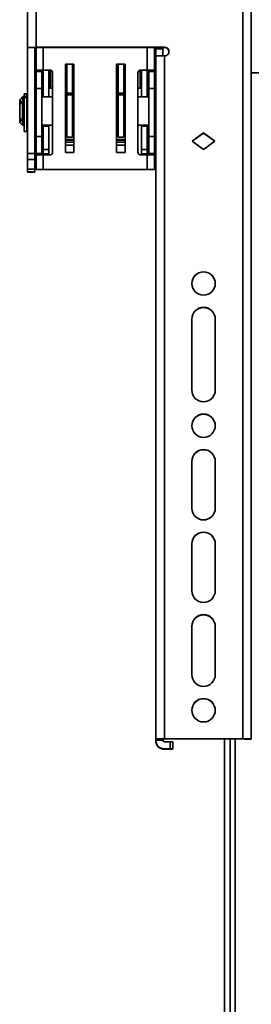
# Model space of a CAD drawing. Units: millimetres. Extents: x 10 to 410, y 10 to 268.
# Drawn here: x 140 to 144, y 131 to 150 of the extents above; entities that cross this region are included whole.
import ezdxf

# ---------------------------------------------------------------- set-up
doc = ezdxf.new("R2010")
doc.units = ezdxf.units.MM

msp = doc.modelspace()

# ---------------------------------------------------------------- linework, layer by layer
at = {"color": 7, "linetype": 'Continuous', "lineweight": 35}
for p, q in [((144.11, 136.151), (144.11, 160.868)), ((144.277, 136.147), (144.277, 160.864)), ((139.915, 158.42), (139.915, 149.645)), ((140.082, 158.423), (140.082, 149.648)), ((139.915, 149.645), (140.054, 149.645)), ((139.915, 149.645), (139.915, 147.574)), ((140.054, 149.645), (140.054, 147.574)), ((142.588, 149.648), (140.082, 149.648)), ((140.082, 149.645), (142.588, 149.645)), ((140.082, 149.645), (140.082, 149.203)), ((142.388, 149.203), (142.388, 149.645)), ((142.415, 149.62), (142.415, 149.645)), ((142.415, 149.62), (142.554, 149.62)), ((142.415, 149.481), (142.415, 149.62)), ((142.554, 149.62), (142.554, 149.645)), ((142.554, 149.481), (142.554, 149.62)), ((142.588, 149.645), (142.588, 149.648)), ((142.415, 149.481), (142.554, 149.481)), ((142.415, 149.478), (142.415, 149.481)), ((142.415, 149.478), (142.415, 136.147)), ((142.554, 149.481), (142.554, 149.481)), ((142.582, 149.481), (142.582, 136.151)), ((142.588, 149.481), (142.582, 149.481)), ((140.221, 149.203), (140.082, 149.203)), ((140.082, 149.203), (140.082, 149.174)), ((140.082, 149.174), (140.193, 149.174)), ((140.082, 149.174), (140.082, 148.842)), ((140.193, 149.203), (140.193, 149.174)), ((140.193, 149.174), (140.193, 148.842)), ((140.221, 149.203), (140.221, 148.681)), ((140.349, 149.203), (140.221, 149.203)), ((140.332, 149.203), (140.332, 148.681)), ((140.36, 148.854), (140.36, 149.201)), ((140.652, 149.32), (140.818, 149.32)), ((140.652, 147.598), (140.652, 149.32)), ((140.654, 149.161), (140.654, 149.205)), ((140.679, 149.219), (140.67, 149.219)), ((140.67, 149.204), (140.67, 149.159)), ((140.679, 148.755), (140.679, 149.32)), ((140.79, 148.755), (140.79, 149.32)), ((140.818, 149.32), (140.818, 147.598)), ((141.652, 149.32), (141.818, 149.32)), ((141.652, 147.598), (141.652, 149.32)), ((141.679, 149.32), (141.679, 148.755)), ((141.79, 149.32), (141.79, 148.755)), ((141.798, 149.195), (141.79, 149.195)), ((141.797, 149.195), (141.797, 149.195)), ((141.797, 149.18), (141.797, 149.136)), ((141.814, 149.182), (141.814, 149.138)), ((141.818, 149.32), (141.818, 147.598)), ((142.11, 149.201), (142.11, 148.854)), ((142.121, 149.203), (142.249, 149.203)), ((142.138, 148.681), (142.138, 149.203)), ((142.249, 148.681), (142.249, 149.203)), ((142.249, 149.203), (142.388, 149.203)), ((142.277, 149.174), (142.277, 149.203)), ((142.388, 149.174), (142.277, 149.174)), ((142.277, 148.842), (142.277, 149.174)), ((142.388, 149.203), (142.388, 149.174)), ((142.388, 148.842), (142.388, 149.174)), ((140.404, 149.148), (140.404, 147.603)), ((140.662, 149.017), (140.654, 149.124)), ((140.671, 149.141), (140.679, 149.034)), ((140.679, 149.034), (140.679, 149.015)), ((140.818, 148.993), (140.79, 148.993)), ((141.679, 148.993), (141.652, 148.993)), ((141.791, 149.036), (141.797, 149.118)), ((141.791, 149.017), (141.791, 149.036)), ((141.814, 149.101), (141.808, 149.019)), ((142.065, 147.603), (142.065, 149.148)), ((144.277, 149.149), (147.874, 149.149)), ((140.082, 148.842), (140.193, 148.842)), ((140.082, 148.842), (140.082, 147.909)), ((140.221, 148.854), (140.193, 148.854)), ((140.193, 148.842), (140.193, 147.909)), ((140.404, 148.854), (140.332, 148.854)), ((140.652, 148.951), (140.654, 148.899)), ((140.655, 148.788), (140.655, 148.681)), ((140.679, 148.854), (140.658, 148.854)), ((140.818, 148.854), (140.79, 148.854)), ((141.812, 148.854), (141.79, 148.854)), ((141.815, 148.681), (141.815, 148.788)), ((141.816, 148.899), (141.818, 148.951)), ((142.138, 148.854), (142.065, 148.854)), ((142.277, 148.854), (142.249, 148.854)), ((142.277, 148.842), (142.388, 148.842)), ((142.277, 147.909), (142.277, 148.842)), ((142.388, 147.909), (142.388, 148.842)), ((139.818, 148.681), (139.763, 148.626)), ((139.763, 148.626), (139.763, 148.579)), ((139.763, 148.579), (139.79, 148.599)), ((139.79, 148.599), (139.79, 148.56)), ((139.849, 148.681), (139.818, 148.681)), ((139.818, 148.681), (139.818, 148.126)), ((139.849, 148.126), (139.849, 148.681)), ((139.852, 148.598), (139.849, 148.598)), ((139.902, 148.743), (139.852, 148.743)), ((139.852, 148.743), (139.852, 148.729)), ((139.852, 148.729), (139.902, 148.729)), ((139.852, 148.729), (139.852, 148.679)), ((139.902, 148.679), (139.852, 148.679)), ((139.852, 148.679), (139.852, 148.67)), ((139.902, 148.67), (139.852, 148.67)), ((139.852, 148.67), (139.852, 148.006)), ((139.902, 148.743), (139.902, 148.729)), ((139.902, 148.729), (139.902, 148.681)), ((139.915, 148.681), (139.902, 148.681)), ((139.902, 148.681), (139.902, 148.679)), ((139.902, 148.679), (139.902, 148.67)), ((139.902, 148.67), (139.902, 148.006)), ((140.082, 148.681), (140.054, 148.681)), ((140.404, 148.681), (140.193, 148.681)), ((140.679, 148.681), (140.652, 148.681)), ((140.657, 148.681), (140.657, 148.718)), ((140.679, 148.755), (140.79, 148.755)), ((140.679, 148.721), (140.679, 148.755)), ((140.79, 148.721), (140.679, 148.721)), ((140.679, 147.892), (140.679, 148.721)), ((140.79, 148.721), (140.79, 148.755)), ((140.79, 147.892), (140.79, 148.721)), ((140.818, 148.681), (140.79, 148.681)), ((141.679, 148.681), (141.652, 148.681)), ((141.679, 148.755), (141.79, 148.755)), ((141.679, 148.755), (141.679, 148.721)), ((141.79, 148.721), (141.679, 148.721)), ((141.679, 148.721), (141.679, 147.892)), ((141.79, 148.755), (141.79, 148.721)), ((141.79, 148.721), (141.79, 147.892)), ((141.818, 148.681), (141.79, 148.681)), ((141.813, 148.718), (141.813, 148.681)), ((142.277, 148.681), (142.065, 148.681)), ((142.415, 148.681), (142.388, 148.681)), ((139.763, 148.579), (139.763, 148.54)), ((139.79, 148.56), (139.763, 148.54)), ((139.763, 148.54), (139.763, 148.267)), ((139.763, 148.267), (139.79, 148.247)), ((139.763, 148.267), (139.763, 148.228)), ((139.763, 148.228), (139.763, 148.181)), ((139.79, 148.208), (139.763, 148.228)), ((139.79, 148.247), (139.79, 148.208)), ((139.849, 148.209), (139.852, 148.209)), ((139.763, 148.181), (139.818, 148.126)), ((139.818, 148.126), (139.849, 148.126)), ((139.902, 148.126), (139.915, 148.126)), ((140.054, 148.126), (140.082, 148.126)), ((140.193, 148.126), (140.404, 148.126)), ((140.221, 148.126), (140.221, 148.109)), ((140.221, 148.109), (140.332, 148.109)), ((140.221, 147.653), (140.221, 148.109)), ((140.332, 148.109), (140.332, 148.126)), ((140.332, 148.109), (140.332, 147.653)), ((140.652, 148.126), (140.679, 148.126)), ((140.655, 148.126), (140.655, 148.069)), ((140.657, 148.106), (140.657, 148.126)), ((140.79, 148.126), (140.818, 148.126)), ((141.652, 148.126), (141.679, 148.126)), ((141.79, 148.126), (141.818, 148.126)), ((141.81, 148.102), (141.81, 148.126)), ((141.812, 148.126), (141.812, 148.106)), ((141.814, 148.069), (141.814, 148.126)), ((142.065, 148.126), (142.277, 148.126)), ((142.138, 148.126), (142.138, 148.109)), ((142.138, 148.109), (142.249, 148.109)), ((142.138, 147.653), (142.138, 148.109)), ((142.249, 148.109), (142.249, 148.126)), ((142.249, 148.109), (142.249, 147.653)), ((142.388, 148.126), (142.415, 148.126)), ((139.852, 148.006), (139.902, 148.006)), ((140.193, 147.909), (140.082, 147.909)), ((140.082, 147.909), (140.082, 147.577)), ((140.193, 147.909), (140.193, 147.577)), ((140.818, 147.85), (140.652, 147.85)), ((140.655, 147.932), (140.658, 147.985)), ((140.672, 147.914), (140.675, 147.969)), ((140.672, 147.914), (140.679, 147.914)), ((140.679, 147.892), (140.79, 147.892)), ((140.79, 147.914), (140.818, 147.914)), ((141.652, 147.914), (141.679, 147.914)), ((141.818, 147.85), (141.652, 147.85)), ((141.679, 147.892), (141.79, 147.892)), ((141.79, 147.914), (141.798, 147.914)), ((141.795, 147.969), (141.798, 147.914)), ((141.812, 147.985), (141.815, 147.932)), ((142.277, 147.909), (142.388, 147.909)), ((142.277, 147.577), (142.277, 147.909)), ((142.388, 147.577), (142.388, 147.909)), ((143.124, 147.815), (143.346, 147.976)), ((143.126, 147.814), (143.346, 147.973)), ((143.346, 147.976), (143.568, 147.815)), ((143.346, 147.973), (143.346, 147.976)), ((143.346, 147.973), (143.566, 147.814)), ((140.332, 147.653), (140.221, 147.653)), ((140.221, 147.653), (140.221, 147.57)), ((140.332, 147.653), (140.332, 147.57)), ((140.818, 147.738), (140.652, 147.738)), ((141.818, 147.738), (141.652, 147.738)), ((142.249, 147.653), (142.138, 147.653)), ((142.138, 147.57), (142.138, 147.653)), ((142.249, 147.57), (142.249, 147.653)), ((143.346, 147.654), (143.124, 147.815)), ((143.568, 147.815), (143.346, 147.654)), ((140.054, 147.574), (139.915, 147.574)), ((139.915, 147.574), (139.915, 147.456)), ((139.915, 147.456), (140.054, 147.456)), ((139.915, 147.272), (139.915, 147.456)), ((140.054, 147.574), (140.054, 147.456)), ((140.054, 147.456), (140.054, 147.272)), ((140.193, 147.577), (140.082, 147.577)), ((140.082, 147.577), (140.082, 147.548)), ((140.082, 147.548), (140.082, 147.264)), ((140.082, 147.548), (140.221, 147.548)), ((140.193, 147.548), (140.193, 147.577)), ((140.332, 147.57), (140.221, 147.57)), ((140.221, 147.264), (140.221, 147.548)), ((140.221, 147.548), (140.349, 147.548)), ((140.818, 147.598), (140.652, 147.598)), ((141.818, 147.598), (141.652, 147.598)), ((142.249, 147.548), (142.121, 147.548)), ((142.138, 147.57), (142.249, 147.57)), ((142.249, 147.548), (142.249, 147.264)), ((142.388, 147.548), (142.249, 147.548)), ((142.277, 147.577), (142.388, 147.577)), ((142.277, 147.548), (142.277, 147.577)), ((142.388, 147.577), (142.388, 147.548)), ((142.388, 147.264), (142.388, 147.548)), ((140.054, 147.272), (139.915, 147.272)), ((139.915, 147.272), (139.915, 147.22)), ((140.054, 147.272), (140.054, 147.22)), ((140.082, 147.264), (140.221, 147.264)), ((140.221, 147.264), (142.249, 147.264)), ((142.388, 147.264), (142.249, 147.264)), ((140.054, 147.22), (139.915, 147.22)), ((139.915, 147.22), (139.915, 147.211)), ((140.054, 147.211), (139.915, 147.211)), ((139.915, 147.211), (139.915, 147.21)), ((139.915, 147.21), (140.054, 147.21)), ((140.054, 147.22), (140.054, 147.211)), ((140.054, 147.211), (140.054, 147.21)), ((143.118, 142.955), (143.118, 144.344)), ((143.574, 144.344), (143.574, 142.955)), ((143.118, 140.65), (143.118, 141.566)), ((143.574, 141.566), (143.574, 140.65)), ((143.118, 139.039), (143.118, 139.956)), ((143.574, 139.956), (143.574, 139.039)), ((143.118, 137.401), (143.118, 138.345)), ((143.574, 138.345), (143.574, 137.401)), ((142.415, 136.12), (142.415, 136.147)), ((142.554, 136.12), (142.415, 136.12)), ((142.415, 136.12), (142.415, 136.113)), ((142.554, 136.147), (142.554, 136.12)), ((144.11, 136.151), (142.582, 136.151)), ((142.582, 136.148), (144.11, 136.148)), ((143.757, 136.148), (143.757, 128.368)), ((144.138, 136.143), (144.138, 136.147)), ((144.138, 136.143), (144.277, 136.143)), ((144.277, 136.143), (144.138, 136.143)), ((144.138, 136.143), (144.138, 136.143)), ((144.277, 136.147), (144.277, 136.143)), ((144.277, 136.143), (144.277, 136.143)), ((142.582, 136.092), (142.693, 136.092)), ((142.693, 135.953), (142.582, 135.953)), ((142.582, 135.946), (142.582, 135.953)), ((142.582, 135.946), (142.693, 135.946)), ((142.693, 136.092), (142.693, 135.953)), ((142.749, 135.952), (142.749, 136.091)), ((142.749, 135.947), (142.749, 135.952))]:
    msp.add_line(p, q, dxfattribs=at)
at = {"color": 8, "linetype": 'Continuous', "lineweight": 35}
for p, q in [((140.221, 149.203), (140.221, 149.645)), ((142.249, 149.645), (142.249, 149.203)), ((140.654, 149.235), (140.654, 149.232)), ((140.654, 149.233), (140.654, 149.235)), ((140.662, 149.219), (140.662, 149.32)), ((140.67, 149.204), (140.679, 149.204)), ((140.679, 149.32), (140.679, 149.219)), ((141.79, 149.18), (141.797, 149.18)), ((141.791, 149.197), (141.791, 149.32)), ((141.807, 149.32), (141.807, 149.199)), ((141.814, 149.209), (141.814, 149.212)), ((141.814, 149.21), (141.814, 149.212)), ((140.662, 148.854), (140.662, 149.017)), ((140.679, 149.159), (140.67, 149.159)), ((140.679, 149.141), (140.671, 149.141)), ((140.679, 149.034), (140.679, 149.034)), ((140.679, 149.015), (140.679, 148.854)), ((140.679, 149.015), (140.679, 149.015)), ((141.797, 149.136), (141.79, 149.136)), ((141.797, 149.118), (141.79, 149.118)), ((141.79, 149.036), (141.791, 149.036)), ((141.79, 149.017), (141.791, 149.017)), ((141.791, 148.959), (141.791, 149.017)), ((141.808, 149.019), (141.808, 148.854)), ((140.652, 148.899), (140.654, 148.899)), ((140.652, 148.788), (140.655, 148.788)), ((141.791, 148.854), (141.791, 148.938)), ((141.815, 148.788), (141.818, 148.788)), ((141.816, 148.899), (141.818, 148.899)), ((141.652, 148.715), (141.679, 148.715)), ((140.652, 148.069), (140.655, 148.069)), ((141.814, 148.069), (141.818, 148.069)), ((140.818, 147.851), (140.652, 147.851)), ((140.652, 147.833), (140.818, 147.833)), ((141.818, 147.851), (141.652, 147.851)), ((141.652, 147.833), (141.818, 147.833)), ((140.818, 147.795), (140.652, 147.795)), ((141.818, 147.795), (141.652, 147.795)), ((143.868, 136.148), (143.868, 128.368)), ((143.965, 136.148), (143.965, 128.368))]:
    msp.add_line(p, q, dxfattribs=at)
at = {"color": 7, "linetype": 'Continuous', "lineweight": 35}
for centre in [(143.346, 145.038), (143.346, 142.261), (143.346, 136.706)]:
    msp.add_circle(centre, 0.228, dxfattribs=at)
for centre, radius, start, end in [((140.04, 147.645), 2.003, 88.8086, 93.5784), ((140.075, 149.311), 0.334, 88.8086, 93.5784), ((140.096, 149.649), 0.0278, 187.7357, 240), ((142.588, 149.565), 0.0833, 269.99, 90.01), ((142.588, 149.562), 0.0833, 0.0062, 90.0062), ((142.54, 147.479), 2.003, 88.8086, 93.5784), ((140.152, 149.329), 0.0833, 180, 213.5573), ((140.349, 149.148), 0.0556, 0, 90), ((140.671, 149.235), 0.0166, 186.6725, 270.1768), ((140.666, 149.246), 0.0423, 252.6642, 275.5306), ((141.802, 149.223), 0.0423, 264.4694, 287.3358), ((142.121, 149.148), 0.0556, 90, 180), ((140.666, 149.201), 0.0423, 252.6642, 275.5306), ((140.671, 149.124), 0.0166, 89.884, 179.8027), ((141.802, 149.178), 0.0423, 264.4694, 287.3358), ((141.797, 149.101), 0.0166, 0.1973, 90.116), ((140.152, 148.91), 0.0833, 146.4427, 180), ((140.096, 148.84), 0.0278, 180, 240), ((140.349, 147.603), 0.0556, 270, 0), ((142.121, 147.603), 0.0556, 180, 270), ((143.346, 145.035), 0.228, 0.0091, 179.9909), ((143.346, 144.344), 0.228, 0.009, 179.991), ((143.346, 144.341), 0.228, 0.009, 179.991), ((143.346, 142.955), 0.228, 180.009, 359.991), ((143.346, 142.258), 0.228, 0.0091, 179.9909), ((143.346, 141.566), 0.228, 0.009, 179.991), ((143.346, 141.564), 0.228, 0.009, 179.991), ((143.346, 140.65), 0.228, 180.009, 359.991), ((143.346, 139.956), 0.228, 0.009, 179.991), ((143.346, 139.953), 0.228, 0.009, 179.991), ((143.346, 139.039), 0.228, 180.009, 359.991), ((143.346, 138.345), 0.228, 0.009, 179.991), ((143.346, 138.342), 0.228, 0.009, 179.991), ((143.346, 137.401), 0.228, 180.009, 359.991), ((143.346, 136.703), 0.228, 0.0091, 179.9909), ((142.54, 134.148), 2.003, 88.8086, 93.5784), ((142.582, 136.12), 0.167, 180.0062, 270.0062), ((142.582, 136.113), 0.167, 180.0062, 270.0062), ((142.575, 135.814), 0.334, 88.8086, 93.5784), ((142.582, 136.12), 0.0278, 180.0062, 270.0062), ((144.152, 134.148), 2.003, 86.4216, 91.1914), ((144.117, 135.814), 0.334, 86.4216, 91.1914), ((142.707, 135.424), 0.668, 86.4216, 91.1914), ((142.707, 135.286), 0.668, 86.4216, 91.1914), ((142.707, 136.614), 0.668, 268.8086, 273.5784)]:
    msp.add_arc(centre, radius, start, end, dxfattribs=at)
at = {"color": 8, "linetype": 'Continuous', "lineweight": 35}
msp.add_arc((140.675, 147.985), 0.0166, 188.8692, 270.4008, dxfattribs=at)
at = {"color": 7, "linetype": 'Continuous', "lineweight": 35}
for points, knots in [([(140.068, 149.619), (140.068, 149.596), (140.068, 149.561), (140.068, 149.51), (140.068, 149.471), (140.068, 149.434), (140.068, 149.391), (140.068, 149.35), (140.068, 149.329), (140.068, 149.33), (140.068, 149.33)], [0, 0, 0, 0, 0.174805, 0.269951, 0.365025, 0.46017, 0.555244, 0.730049, 0.904855, 1, 1, 1, 1]), ([(142.388, 149.367), (142.396, 149.397), (142.412, 149.457), (142.413, 149.551), (142.408, 149.615), (142.398, 149.645), (142.398, 149.645)], [0, 0, 0, 0, 0.32798, 0.660132, 0.995115, 1, 1, 1, 1]), ([(140.654, 149.205), (140.654, 149.209), (140.654, 149.216), (140.654, 149.223), (140.654, 149.228), (140.654, 149.232), (140.654, 149.235), (140.654, 149.235), (140.654, 149.235)], [0, 0, 0, 0, 0.239559, 0.369488, 0.499994, 0.629924, 0.760432, 1, 1, 1, 1]), ([(140.671, 149.219), (140.671, 149.219), (140.671, 149.219), (140.67, 149.218), (140.67, 149.216), (140.67, 149.213), (140.67, 149.209), (140.67, 149.205), (140.67, 149.204)], [0, 0, 0, 0, 0.154588, 0.30079, 0.438599, 0.568009, 0.800648, 1, 1, 1, 1]), ([(141.814, 149.21), (141.813, 149.209), (141.813, 149.206), (141.811, 149.202), (141.808, 149.199), (141.803, 149.196), (141.799, 149.196), (141.797, 149.195)], [0, 0, 0, 0, 0.246332, 0.37434, 0.504131, 0.760685, 1, 1, 1, 1]), ([(141.797, 149.18), (141.797, 149.182), (141.797, 149.186), (141.797, 149.191), (141.797, 149.194), (141.797, 149.195), (141.797, 149.195), (141.797, 149.195)], [0, 0, 0, 0, 0.205942, 0.441038, 0.705181, 0.848917, 1, 1, 1, 1]), ([(141.814, 149.212), (141.814, 149.212), (141.814, 149.212), (141.814, 149.208), (141.814, 149.205), (141.814, 149.2), (141.814, 149.193), (141.814, 149.186), (141.814, 149.182)], [0, 0, 0, 0, 0.239568, 0.369499, 0.500006, 0.629935, 0.760441, 1, 1, 1, 1]), ([(140.654, 149.124), (140.654, 149.125), (140.654, 149.127), (140.654, 149.132), (140.654, 149.136), (140.654, 149.142), (140.654, 149.15), (140.654, 149.157), (140.654, 149.161)], [0, 0, 0, 0, 0.239568, 0.369499, 0.500006, 0.629935, 0.760441, 1, 1, 1, 1]), ([(140.662, 149.017), (140.662, 149.017), (140.662, 149.017), (140.662, 149.017), (140.662, 149.017), (140.662, 149.017), (140.662, 149.017), (140.662, 149.017), (140.663, 149.016), (140.665, 149.016), (140.668, 149.015), (140.673, 149.015), (140.677, 149.015), (140.679, 149.015)], [0, 0, 0, 0, 0.000147, 0.000415, 0.001315, 0.004568, 0.016891, 0.064788, 0.252981, 0.393661, 0.565128, 0.76728, 1, 1, 1, 1]), ([(140.67, 149.159), (140.67, 149.157), (140.67, 149.154), (140.67, 149.149), (140.67, 149.146), (140.67, 149.143), (140.671, 149.142), (140.671, 149.141), (140.671, 149.141)], [0, 0, 0, 0, 0.199352, 0.431991, 0.561401, 0.69921, 0.845412, 1, 1, 1, 1]), ([(141.791, 149.017), (141.793, 149.017), (141.797, 149.017), (141.801, 149.017), (141.804, 149.018), (141.807, 149.018), (141.807, 149.019), (141.808, 149.019), (141.808, 149.019), (141.808, 149.019), (141.808, 149.019), (141.808, 149.019), (141.808, 149.019)], [0, 0, 0, 0, 0.23272, 0.434872, 0.606339, 0.747019, 0.935212, 0.983109, 0.995432, 0.998685, 0.999853, 1, 1, 1, 1]), ([(141.797, 149.118), (141.797, 149.118), (141.797, 149.118), (141.797, 149.12), (141.797, 149.122), (141.797, 149.126), (141.797, 149.13), (141.797, 149.134), (141.797, 149.136)], [0, 0, 0, 0, 0.154588, 0.30079, 0.438599, 0.568009, 0.800648, 1, 1, 1, 1]), ([(141.814, 149.138), (141.814, 149.134), (141.814, 149.127), (141.814, 149.119), (141.814, 149.113), (141.814, 149.108), (141.814, 149.103), (141.814, 149.102), (141.814, 149.101)], [0, 0, 0, 0, 0.2395593, 0.3694876, 0.4999941, 0.6299239, 0.7604322, 1, 1, 1, 1]), ([(140.068, 148.81), (140.068, 148.788), (140.068, 148.753), (140.068, 148.708), (140.068, 148.688), (140.068, 148.681)], [0, 0, 0, 0, 0.547207, 0.845049, 1, 1, 1, 1]), ([(140.654, 148.899), (140.654, 148.896), (140.654, 148.888), (140.654, 148.861), (140.655, 148.827), (140.655, 148.801), (140.655, 148.788)], [0, 0, 0, 0, 0.242231, 0.500006, 0.757777, 1, 1, 1, 1]), ([(140.657, 148.718), (140.657, 148.736), (140.657, 148.764), (140.657, 148.797), (140.657, 148.82), (140.657, 148.838), (140.657, 148.855), (140.658, 148.858), (140.658, 148.859)], [0, 0, 0, 0, 0.242047, 0.373676, 0.50544, 0.637071, 0.768837, 1, 1, 1, 1]), ([(141.812, 148.859), (141.812, 148.858), (141.812, 148.855), (141.813, 148.838), (141.813, 148.82), (141.813, 148.797), (141.813, 148.764), (141.813, 148.736), (141.813, 148.718)], [0, 0, 0, 0, 0.2311628, 0.3627949, 0.4945599, 0.6261899, 0.757953, 1, 1, 1, 1]), ([(141.815, 148.788), (141.815, 148.801), (141.815, 148.827), (141.815, 148.861), (141.816, 148.888), (141.816, 148.896), (141.816, 148.899)], [0, 0, 0, 0, 0.242223, 0.499994, 0.757769, 1, 1, 1, 1]), ([(142.41, 148.681), (142.411, 148.701), (142.414, 148.753), (142.406, 148.816), (142.391, 148.856), (142.388, 148.866)], [0, 0, 0, 0, 0.324943, 0.8289397, 1, 1, 1, 1]), ([(140.655, 148.069), (140.655, 148.044), (140.655, 147.994), (140.655, 147.953), (140.655, 147.932)], [0, 0, 0, 0, 0.499999, 1, 1, 1, 1]), ([(140.658, 147.985), (140.658, 147.99), (140.658, 148), (140.658, 148.03), (140.657, 148.067), (140.657, 148.093), (140.657, 148.106)], [0, 0, 0, 0, 0.243455, 0.500005, 0.756553, 1, 1, 1, 1]), ([(141.811, 148.012), (141.81, 148.018), (141.81, 148.031), (141.81, 148.053), (141.81, 148.077), (141.81, 148.094), (141.81, 148.102)], [0, 0, 0, 0, 0.2499245, 0.499999, 0.7499239, 1, 1, 1, 1]), ([(141.811, 147.98), (141.811, 147.98), (141.811, 147.978), (141.811, 147.987), (141.811, 148.003), (141.811, 148.012)], [0, 0, 0, 0, 0.082898, 0.482312, 1, 1, 1, 1]), ([(141.812, 148.106), (141.812, 148.093), (141.812, 148.067), (141.812, 148.03), (141.812, 148), (141.812, 147.99), (141.812, 147.985)], [0, 0, 0, 0, 0.243447, 0.499995, 0.756545, 1, 1, 1, 1]), ([(141.815, 147.932), (141.815, 147.953), (141.814, 147.994), (141.814, 148.044), (141.814, 148.069)], [0, 0, 0, 0, 0.500001, 1, 1, 1, 1]), ([(140.672, 147.914), (140.67, 147.914), (140.667, 147.914), (140.663, 147.916), (140.659, 147.92), (140.655, 147.926), (140.655, 147.93), (140.655, 147.932)], [0, 0, 0, 0, 0.121705, 0.250533, 0.500212, 0.745442, 1, 1, 1, 1]), ([(140.675, 147.969), (140.673, 147.971), (140.67, 147.976), (140.659, 147.985), (140.669, 147.992), (140.676, 147.996)], [0, 0, 0, 0, 0.264925, 0.558755, 1, 1, 1, 1]), ([(141.794, 147.996), (141.796, 147.994), (141.799, 147.988), (141.811, 147.979), (141.801, 147.972), (141.795, 147.969)], [0, 0, 0, 0, 0.264555, 0.556886, 1, 1, 1, 1]), ([(141.815, 147.932), (141.815, 147.93), (141.814, 147.926), (141.811, 147.92), (141.807, 147.916), (141.802, 147.914), (141.8, 147.914), (141.798, 147.914)], [0, 0, 0, 0, 0.254247, 0.49916, 0.748815, 0.878011, 1, 1, 1, 1])]:
    msp.add_open_spline(points, degree=3, knots=knots, dxfattribs=at)
for points in [[(140.679, 149.034), (140.677, 149.033), (140.672, 149.033), (140.667, 149.029), (140.663, 149.024), (140.662, 149.019), (140.662, 149.017)], [(141.808, 149.019), (141.807, 149.021), (141.807, 149.026), (141.803, 149.031), (141.797, 149.035), (141.793, 149.035), (141.791, 149.036)]]:
    msp.add_open_spline(points, degree=3, dxfattribs=at)
at = {"color": 8, "linetype": 'Continuous', "lineweight": 35}
msp.add_open_spline([(141.807, 148.126), (141.808, 148.118), (141.809, 148.069), (141.81, 148.038), (141.811, 148.012)], degree=3, knots=[0, 0, 0, 0, 0.1638544, 1, 1, 1, 1], dxfattribs=at)

doc.saveas('drawing.dxf')
